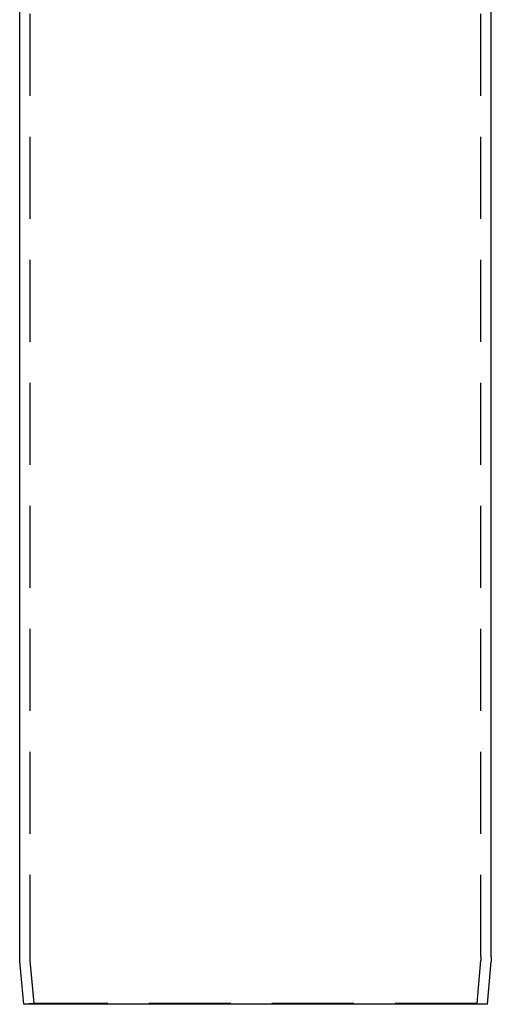
# Model space of a CAD drawing. Extents: x -3041 to -2422, y -537 to 175.
# Drawn here: x -2624 to -2551, y -130 to 23 of the extents above; entities that cross this region are included whole.
import ezdxf

# ---------------------------------------------------------------- set-up
doc = ezdxf.new("R2010")
doc.units = 0
doc.header["$LTSCALE"] = 2
doc.linetypes.add('VERDECKT', pattern=[9.525, 6.35, -3.175])
doc.layers.get('0').update_dxf_attribs({"linetype": 'CONTINUOUS'})
doc.layers.add('STEMPEL', color=3, linetype='CONTINUOUS')

# ---------------------------------------------------------------- blocks, each defined once
blk = doc.blocks.new('A$C8246ABD9')
at = {"color": 1, "linetype": 'VERDECKT', "extrusion": (-2e-16, 1, -2e-16)}
for p, q in [((133.1, 191.56), (133.1, 428.88)), ((202.9, 191.56), (202.9, 428.88)), ((133.71, 184.32), (133.13, 190.95)), ((202.29, 184.32), (202.87, 190.95)), ((133.71, 184.32), (132.11, 184.18)), ((202.29, 184.32), (133.71, 184.32)), ((202.29, 184.32), (203.89, 184.18))]:
    blk.add_line(p, q, dxfattribs=at)
at = {"extrusion": (-2e-16, 1, -2e-16)}
for p, q in [((131.5, 191.56), (131.5, 370.19)), ((204.5, 191.56), (204.5, 370.19)), ((132.11, 184.18), (131.53, 190.81)), ((203.89, 184.18), (204.47, 190.81)), ((203.89, 184.18), (132.11, 184.18))]:
    blk.add_line(p, q, dxfattribs=at)
at = {"extrusion": (0, -2e-16, -1)}
for centre, start, end in [((-140.1, 191.56), 355, 0), ((-195.9, 191.56), 180, 185)]:
    blk.add_arc(centre, 8.6, start, end, dxfattribs=at)
at = {"color": 1, "linetype": 'VERDECKT', "extrusion": (0, -2e-16, -1)}
for centre, start, end in [((-140.1, 191.56), 355, 0), ((-195.9, 191.56), 180, 185)]:
    blk.add_arc(centre, 7, start, end, dxfattribs=at)

msp = doc.modelspace()

# ---------------------------------------------------------------- block references
at = {"layer": 'STEMPEL'}
msp.add_blockref('A$C8246ABD9', (-2755.43, -313.92, 92.87), dxfattribs=at)

doc.saveas('drawing.dxf')
